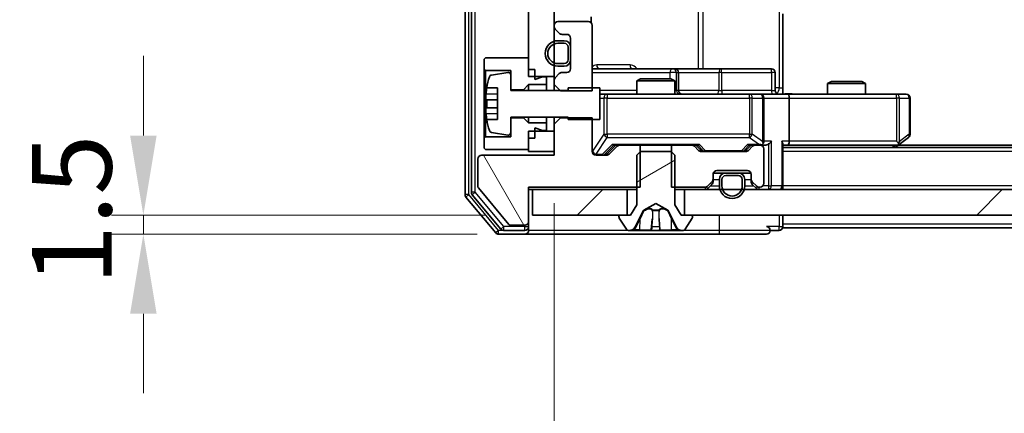
# Model space of a CAD drawing. Units: millimetres. Extents: x 36 to 10458, y 20 to 1987.
# Drawn here: x 2471 to 2548, y 1510 to 1541 of the extents above; entities that cross this region are included whole.
import ezdxf

# ---------------------------------------------------------------- set-up
doc = ezdxf.new("R2010")
doc.units = ezdxf.units.MM
doc.header["$LTSCALE"] = 2.5
doc.layers.get('Defpoints').update_dxf_attribs({"lineweight": 25})
for name, color, linetype, lineweight in [('Dimension (ISO)', 7, 'Continuous', 18), ('Hatch (ISO)', 1, 'Continuous', 18), ('Visible (ISO)', 7, 'Continuous', 35), ('Visible Narrow (ISO)', 7, 'Continuous', 25)]:
    doc.layers.add(name, color=color, linetype=linetype, lineweight=lineweight)
doc.styles.add('Note Text (TK)', font='MS PGothic.ttf')
doc.dimstyles.new('Default - Method 1b (TK)', dxfattribs={"dimscale": 2.5, "dimtxt": 2.5, "dimasz": 2.5, "dimexe": 1, "dimexo": 1.5, "dimgap": 1, "dimtad": 1, "dimrnd": 1e-08, "dimdsep": 46, "dimtxsty": 'Note Text (TK)', "dimcen": 0.09, "dimdle": 5, "dimclrd": 100, "dimclre": 100, "dimclrt": 7, "dimadec": 1, "dimazin": 1, "dimtfac": 1, "dimtmove": 0, "dimatfit": 3, "dimfxl": 1, "dimtolj": 1, "dimlwd": -1, "dimlwe": -1, "dimarcsym": 0})
pattern_1 = [(45, (922.25, -36), (-15.71545, 15.71545), [])]

# ---------------------------------------------------------------- blocks, each defined once
blk = doc.blocks.new('*D33')
at = {"layer": 'Defpoints', "color": 0}
for p in [(2511.375, 1525.218), (2480.775, 1523.718), (2510.775, 1523.718)]:
    blk.add_point(p, dxfattribs=at)
at = {"layer": 'Dimension (ISO)', "color": 100}
for p, q in [((2480.775, 1531.468), (2480.775, 1537.718)), ((2507.625, 1525.218), (2478.275, 1525.218)), ((2480.775, 1525.218), (2480.775, 1523.718)), ((2507.025, 1523.718), (2478.275, 1523.718)), ((2480.775, 1517.468), (2480.775, 1511.218))]:
    blk.add_line(p, q, dxfattribs=at)
for points in [[(2479.733, 1531.468), (2481.817, 1531.468), (2480.775, 1525.218)], [(2479.733, 1517.468), (2481.817, 1517.468), (2480.775, 1523.718)]]:
    blk.add_solid(points, dxfattribs=at)
at = {"layer": 'Dimension (ISO)', "color": 7, "insert": (2475.15, 1519.709), "char_height": 6.25, "attachment_point": 4, "rotation": 90, "style": 'Note Text (TK)'}
blk.add_mtext('\\A1;1.5', dxfattribs=at)
blk = doc.blocks.new('*D34')
at = {"layer": 'Defpoints', "color": 0}
for p in [(2513.075, 1529.918), (2999.075, 1529.918), (2999.075, 1435.386)]:
    blk.add_point(p, dxfattribs=at)
at = {"layer": 'Dimension (ISO)', "color": 100}
for p, q in [((2513.075, 1526.168), (2513.075, 1432.886)), ((2999.075, 1526.168), (2999.075, 1432.886)), ((2519.325, 1435.386), (2992.825, 1435.386))]:
    blk.add_line(p, q, dxfattribs=at)
for points in [[(2519.325, 1436.427), (2519.325, 1434.344), (2513.075, 1435.386)], [(2992.825, 1436.427), (2992.825, 1434.344), (2999.075, 1435.386)]]:
    blk.add_solid(points, dxfattribs=at)
at = {"layer": 'Dimension (ISO)', "color": 7, "insert": (2749.665, 1441.011), "char_height": 6.25, "attachment_point": 4, "style": 'Note Text (TK)'}
blk.add_mtext('\\A1;486', dxfattribs=at)

msp = doc.modelspace()

# ---------------------------------------------------------------- hatches: boundary and pattern name
at = {"layer": 'Hatch (ISO)'}
h = msp.add_hatch(dxfattribs=at)
h.set_pattern_fill('ANSI31', color=256, scale=177.8, style=0)
h.set_pattern_definition(pattern_1)
h.paths.add_polyline_path([(2511.075, 1536.1177), (2513.075, 1536.1177), (2513.075, 1577.3177), (2511.075, 1577.3177)])
h = msp.add_hatch(dxfattribs=at)
h.set_pattern_fill('ANSI31', color=256, scale=177.8, angle=75.000175, style=0)
h.set_pattern_definition([(120.0002, (922.25, -36), (-19.24738, -11.11256), [])])
edge = h.paths.add_edge_path()
edge.add_line((2519.8455, 1527.4177), (2519.8455, 1530.7177))
edge.add_line((2519.8455, 1530.7177), (2518.2492, 1530.7177))
edge.add_ellipse((2518.2492, 1530.4177), major_axis=(-0.3, 0), ratio=1, start_angle=270, end_angle=315)
edge.add_line((2518.0371, 1530.6298), (2517.4129, 1530.0056))
edge.add_ellipse((2517.2007, 1530.2177), major_axis=(-0.2121, -0.2121), ratio=1, start_angle=45, end_angle=90, ccw=False)
edge.add_line((2517.2007, 1529.9177), (2516.375, 1529.9177))
edge.add_ellipse((2516.375, 1530.2177), major_axis=(-0.3, 0), ratio=1, start_angle=0, end_angle=90, ccw=False)
edge.add_line((2516.075, 1530.2177), (2516.075, 1532.8612))
edge.add_line((2516.075, 1532.8612), (2513.575, 1532.8612))
edge.add_line((2513.575, 1532.8612), (2513.075, 1532.3612))
edge.add_line((2513.075, 1532.3612), (2513.075, 1529.9177))
edge.add_line((2513.075, 1529.9177), (2507.375, 1529.9177))
edge.add_ellipse((2507.375, 1529.6177), major_axis=(-0.3, 0), ratio=1, start_angle=270, end_angle=360)
edge.add_line((2507.075, 1529.6177), (2507.075, 1527.4901))
edge.add_ellipse((2507.275, 1527.4901), major_axis=(0, -0.2), ratio=1, start_angle=270, end_angle=309.805571)
edge.add_line((2507.1213, 1527.3621), (2509.515, 1524.4897))
edge.add_ellipse((2509.6687, 1524.6177), major_axis=(0.128, -0.1536), ratio=1, start_angle=270, end_angle=320.194429)
edge.add_line((2509.6687, 1524.4177), (2510.775, 1524.4177))
edge.add_ellipse((2510.775, 1524.7177), major_axis=(0.3, 0), ratio=1, start_angle=270, end_angle=360)
edge.add_line((2511.075, 1524.7177), (2511.075, 1527.4177))
edge.add_line((2511.075, 1527.4177), (2519.8455, 1527.4177))
h = msp.add_hatch(dxfattribs=at)
h.set_pattern_fill('ANSI31', color=256, scale=177.8, angle=-14.999978, style=0)
h.set_pattern_definition([(30, (922.25, -36), (-11.1125, 19.2474), [])])
edge = h.paths.add_edge_path()
edge.add_ellipse((2523.875, 1525.1177), major_axis=(0, 0.1), ratio=1, start_angle=270, end_angle=360)
edge.add_line((2523.875, 1525.2177), (2523.075, 1525.2177))
edge.add_line((2523.075, 1525.2177), (2522.575, 1526.0177))
edge.add_line((2522.575, 1526.0177), (2522.575, 1529.9177))
edge.add_line((2522.575, 1529.9177), (2522.275, 1530.2177))
edge.add_line((2522.275, 1530.2177), (2519.875, 1530.2177))
edge.add_line((2519.875, 1530.2177), (2519.575, 1529.9177))
edge.add_line((2519.575, 1529.9177), (2519.575, 1526.0177))
edge.add_line((2519.575, 1526.0177), (2519.075, 1525.2177))
edge.add_line((2519.075, 1525.2177), (2518.275, 1525.2177))
edge.add_ellipse((2518.275, 1525.1177), major_axis=(-0.1, 0), ratio=1, start_angle=270, end_angle=360)
edge.add_line((2518.175, 1525.1177), (2518.175, 1525.077))
edge.add_ellipse((2518.375, 1525.077), major_axis=(0, -0.2), ratio=1, start_angle=270, end_angle=303.023868)
edge.add_line((2518.2073, 1524.968), (2518.7658, 1524.1087))
edge.add_ellipse((2518.9335, 1524.2177), major_axis=(0.109, -0.1677), ratio=1, start_angle=270, end_angle=326.976132)
edge.add_line((2518.9335, 1524.0177), (2519.0149, 1524.0177))
edge.add_ellipse((2519.0149, 1524.5177), major_axis=(0.5, 0), ratio=1, start_angle=270, end_angle=333.608297)
edge.add_line((2519.4628, 1524.2955), (2520.1062, 1525.592))
edge.add_ellipse((2520.151, 1525.5698), major_axis=(0.0222, 0.0448), ratio=1, start_angle=54.391703, end_angle=90, ccw=False)
edge.add_line((2520.1275, 1525.6139), (2521.075, 1526.1177))
edge.add_line((2521.075, 1526.1177), (2522.0225, 1525.6139))
edge.add_ellipse((2521.999, 1525.5698), major_axis=(0.0441, -0.0235), ratio=1, start_angle=54.391703, end_angle=90, ccw=False)
edge.add_line((2522.0438, 1525.592), (2522.6872, 1524.2955))
edge.add_ellipse((2523.135, 1524.5177), major_axis=(0.2223, -0.4479), ratio=1, start_angle=270, end_angle=333.608297)
edge.add_line((2523.135, 1524.0177), (2523.2164, 1524.0177))
edge.add_ellipse((2523.2164, 1524.2177), major_axis=(0.2, 0), ratio=1, start_angle=270, end_angle=326.976132)
edge.add_line((2523.3841, 1524.1087), (2523.9427, 1524.968))
edge.add_ellipse((2523.775, 1525.077), major_axis=(0.109, 0.1677), ratio=1, start_angle=270, end_angle=303.023868)
edge.add_line((2523.975, 1525.077), (2523.975, 1525.1177))
h = msp.add_hatch(dxfattribs=at)
h.set_pattern_fill('ANSI31', color=256, scale=177.8, style=0)
h.set_pattern_definition(pattern_1)
h.paths.add_polyline_path([(2511.375, 1527.2177), (2511.375, 1525.2177), (2518.825, 1525.2177), (2518.825, 1527.2177)])
h = msp.add_hatch(dxfattribs=at)
h.set_pattern_fill('ANSI31', color=256, scale=177.8, style=0)
h.set_pattern_definition(pattern_1)
h.paths.add_polyline_path([(2523.325, 1527.2177), (2523.325, 1525.2177), (2988.825, 1525.2177), (2988.825, 1527.2177)])

# ---------------------------------------------------------------- linework, layer by layer
at = {"layer": 'Visible (ISO)'}
for p, q in [((2506.075, 1586.6091), (2506.075, 1526.8263)), ((2506.575, 1586.4281), (2506.575, 1527.0073)), ((2511.075, 1577.3177), (2511.075, 1536.1177)), ((2513.075, 1536.1177), (2513.075, 1577.3177)), ((2531.075, 1541.0177), (2531.075, 1535.2177)), ((2515.775, 1540.4177), (2513.375, 1540.4177)), ((2515.9852, 1540.3318), (2515.9852, 1540.8036)), ((2513.075, 1540.1177), (2513.075, 1540.042)), ((2513.1629, 1539.8298), (2513.4871, 1539.5056)), ((2516.075, 1534.9742), (2516.075, 1540.1177)), ((2513.875, 1538.9177), (2513.375, 1538.9177)), ((2513.875, 1538.7177), (2513.375, 1538.7177)), ((2513.375, 1538.7177), (2513.875, 1538.7177)), ((2513.6992, 1539.4177), (2514.075, 1539.4177)), ((2514.375, 1539.1177), (2514.375, 1536.7177)), ((2514.175, 1537.4177), (2514.175, 1538.4177)), ((2514.175, 1538.4177), (2514.175, 1537.4177)), ((2514.375, 1537.4177), (2514.375, 1538.4177)), ((2507.675, 1537.5677), (2507.575, 1537.4677)), ((2507.575, 1537.4677), (2507.575, 1536.6677)), ((2511.075, 1537.5677), (2507.675, 1537.5677)), ((2511.075, 1536.6677), (2511.075, 1537.5677)), ((2513.375, 1537.1177), (2513.875, 1537.1177)), ((2513.875, 1537.1177), (2513.375, 1537.1177)), ((2507.575, 1536.6677), (2507.675, 1536.5677)), ((2507.575, 1536.6677), (2507.575, 1531.2677)), ((2507.675, 1536.5677), (2509.675, 1536.5677)), ((2507.675, 1531.3677), (2507.675, 1536.5677)), ((2509.443, 1536.4301), (2508.1481, 1536.22)), ((2509.675, 1536.5677), (2509.675, 1535.0677)), ((2511.575, 1536.6677), (2511.075, 1536.6677)), ((2511.575, 1535.8677), (2511.575, 1536.6677)), ((2513.375, 1536.9177), (2513.875, 1536.9177)), ((2514.075, 1536.4177), (2513.6992, 1536.4177)), ((2522.3979, 1536.7177), (2516.075, 1536.7177)), ((2522.5695, 1536.7177), (2522.3979, 1536.7177)), ((2526.244, 1536.7177), (2522.5695, 1536.7177)), ((2522.8695, 1535.0177), (2522.8695, 1536.4177)), ((2530.1737, 1536.7177), (2526.244, 1536.7177)), ((2530.4737, 1535.0177), (2530.4737, 1536.4177)), ((2509.675, 1535.0177), (2509.675, 1536.2326)), ((2511.075, 1536.1177), (2513.075, 1536.1177)), ((2512.175, 1536.0677), (2511.575, 1535.8677)), ((2512.475, 1536.0677), (2512.175, 1536.0677)), ((2512.475, 1535.4677), (2512.475, 1536.0677)), ((2513.075, 1536.1177), (2513.075, 1535.7934)), ((2513.075, 1535.7934), (2513.075, 1535.4742)), ((2513.4871, 1536.3298), (2513.1629, 1536.0056)), ((2519.8817, 1535.9177), (2519.575, 1535.7643)), ((2522.575, 1535.7643), (2519.575, 1535.7643)), ((2519.575, 1534.7177), (2519.575, 1535.7643)), ((2519.8817, 1535.9177), (2522.2683, 1535.9177)), ((2522.2683, 1535.9177), (2522.575, 1535.7643)), ((2522.575, 1534.7177), (2522.575, 1535.7643)), ((2534.8817, 1535.7177), (2534.575, 1535.5643)), ((2537.575, 1535.5643), (2534.575, 1535.5643)), ((2534.575, 1534.7177), (2534.575, 1535.5643)), ((2534.8817, 1535.7177), (2537.2683, 1535.7177)), ((2537.2683, 1535.7177), (2537.575, 1535.5643)), ((2537.575, 1534.7177), (2537.575, 1535.5643)), ((2507.7832, 1535.2177), (2508.625, 1535.2177)), ((2508.625, 1535.2177), (2508.625, 1532.7177)), ((2509.675, 1535.0677), (2510.675, 1535.0677)), ((2514.175, 1535.0177), (2509.675, 1535.0177)), ((2510.675, 1535.0677), (2511.075, 1535.4677)), ((2510.675, 1535.0677), (2510.675, 1535.0177)), ((2511.075, 1535.4677), (2512.475, 1535.4677)), ((2511.075, 1535.4677), (2511.075, 1535.0177)), ((2512.475, 1535.4677), (2512.475, 1535.0177)), ((2513.075, 1535.4742), (2513.575, 1534.9742)), ((2513.075, 1535.4742), (2513.075, 1535.0177)), ((2513.575, 1534.9742), (2516.075, 1534.9742)), ((2516.675, 1535.2177), (2514.175, 1535.2177)), ((2514.175, 1535.2177), (2514.175, 1535.0177)), ((2516.675, 1532.7177), (2516.675, 1535.2177)), ((2531.075, 1535.2177), (2531.075, 1534.7254)), ((2508.625, 1534.2802), (2507.7245, 1534.2802)), ((2517.2604, 1534.7177), (2516.675, 1534.7177)), ((2528.4568, 1534.7177), (2517.2604, 1534.7177)), ((2529.275, 1534.7177), (2528.4568, 1534.7177)), ((2529.275, 1534.7177), (2531.4507, 1534.7177)), ((2529.575, 1531.0177), (2529.575, 1534.4177)), ((2540.0116, 1534.7177), (2531.4507, 1534.7177)), ((2531.575, 1534.4177), (2531.575, 1531.0177)), ((2540.775, 1534.7177), (2540.0116, 1534.7177)), ((2541.075, 1531.5677), (2541.075, 1534.4177)), ((2507.7245, 1533.6552), (2508.625, 1533.6552)), ((2508.625, 1532.7177), (2507.7832, 1532.7177)), ((2509.675, 1531.7028), (2509.675, 1532.9177)), ((2509.675, 1532.9177), (2514.175, 1532.9177)), ((2510.675, 1532.8677), (2509.675, 1532.8677)), ((2509.675, 1532.8677), (2509.675, 1531.3677)), ((2510.675, 1532.9177), (2510.675, 1532.8677)), ((2511.075, 1532.4677), (2510.675, 1532.8677)), ((2511.075, 1532.9177), (2511.075, 1532.4677)), ((2512.475, 1532.4677), (2511.075, 1532.4677)), ((2512.475, 1532.9177), (2512.475, 1532.4677)), ((2512.475, 1531.8677), (2512.475, 1532.4677)), ((2513.075, 1532.9177), (2513.075, 1532.3612)), ((2513.575, 1532.8612), (2513.075, 1532.3612)), ((2513.575, 1532.8612), (2513.575, 1532.9177)), ((2516.075, 1532.8612), (2513.575, 1532.8612)), ((2514.175, 1532.9177), (2514.175, 1532.7177)), ((2514.175, 1532.7177), (2516.675, 1532.7177)), ((2516.075, 1530.2177), (2516.075, 1532.8612)), ((2508.1481, 1531.7154), (2509.443, 1531.5053)), ((2513.075, 1531.8177), (2511.075, 1531.8177)), ((2511.075, 1531.8177), (2511.075, 1530.2177)), ((2511.575, 1531.2677), (2511.575, 1532.0677)), ((2511.575, 1532.0677), (2512.175, 1531.8677)), ((2512.175, 1531.8677), (2512.475, 1531.8677)), ((2513.075, 1532.3612), (2513.075, 1529.9177)), ((2513.075, 1530.2177), (2513.075, 1531.8177)), ((2507.675, 1531.3677), (2507.575, 1531.2677)), ((2507.575, 1531.2677), (2507.575, 1530.4677)), ((2509.675, 1531.3677), (2507.675, 1531.3677)), ((2511.075, 1530.3677), (2511.075, 1531.2677)), ((2511.575, 1531.2677), (2511.075, 1531.2677)), ((2540.0116, 1531.0177), (2540.1672, 1530.8621)), ((2540.2217, 1530.7777), (2540.955, 1531.3277)), ((2507.575, 1530.4677), (2507.675, 1530.3677)), ((2507.675, 1530.3677), (2511.075, 1530.3677)), ((2511.075, 1530.2177), (2513.075, 1530.2177)), ((2517.2129, 1530.0056), (2517.925, 1530.7177)), ((2518.0371, 1530.6298), (2517.4129, 1530.0056)), ((2517.7489, 1530.7177), (2518.2492, 1530.7177)), ((2519.8455, 1530.7177), (2518.2492, 1530.7177)), ((2519.875, 1530.2177), (2519.575, 1529.9177)), ((2519.8455, 1527.4177), (2519.8455, 1530.7177)), ((2519.8455, 1530.7177), (2522.3045, 1530.7177)), ((2522.275, 1530.2177), (2519.875, 1530.2177)), ((2522.575, 1529.9177), (2522.275, 1530.2177)), ((2522.3045, 1530.7177), (2522.3045, 1527.4177)), ((2523.9007, 1530.7177), (2522.3045, 1530.7177)), ((2523.9007, 1530.7177), (2524.4011, 1530.7177)), ((2524.4371, 1530.3056), (2524.1129, 1530.6298)), ((2524.225, 1530.7177), (2524.6371, 1530.3056)), ((2528.1507, 1530.2177), (2524.6492, 1530.2177)), ((2528.575, 1530.7177), (2528.1629, 1530.3056)), ((2528.6871, 1530.6298), (2528.3629, 1530.3056)), ((2528.3989, 1530.7177), (2528.8992, 1530.7177)), ((2529.275, 1530.7177), (2528.8992, 1530.7177)), ((2529.275, 1530.7177), (2529.6507, 1530.7177)), ((2529.575, 1527.7177), (2529.575, 1530.4177)), ((2531.075, 1527.5177), (2531.075, 1530.8056)), ((2531.075, 1530.7177), (2531.4507, 1530.7177)), ((2981.075, 1530.5177), (2531.075, 1530.5177)), ((2531.4507, 1530.7177), (2540.0417, 1530.7177)), ((2539.875, 1530.5177), (2540.2217, 1530.7777)), ((2972.0083, 1530.7177), (2540.1417, 1530.7177)), ((2507.075, 1529.6177), (2507.075, 1527.4901)), ((2513.075, 1529.9177), (2507.375, 1529.9177)), ((2517.2007, 1529.9177), (2516.375, 1529.9177)), ((2519.575, 1529.9177), (2519.575, 1526.0177)), ((2522.575, 1526.0177), (2522.575, 1529.9177)), ((2525.875, 1528.7177), (2528.275, 1528.7177)), ((2525.1629, 1527.5056), (2525.4871, 1527.8298)), ((2525.575, 1528.042), (2525.575, 1528.4177)), ((2525.575, 1527.842), (2525.575, 1528.042)), ((2526.575, 1528.5177), (2525.5921, 1528.5177)), ((2526.075, 1528.0177), (2526.075, 1527.5177)), ((2526.275, 1528.0177), (2526.275, 1527.5177)), ((2526.275, 1527.5177), (2526.275, 1528.0177)), ((2527.575, 1528.5177), (2526.575, 1528.5177)), ((2527.575, 1528.3177), (2526.575, 1528.3177)), ((2526.575, 1528.3177), (2527.575, 1528.3177)), ((2528.5578, 1528.5177), (2527.575, 1528.5177)), ((2527.875, 1527.5177), (2527.875, 1528.0177)), ((2527.875, 1528.0177), (2527.875, 1527.5177)), ((2528.075, 1527.5177), (2528.075, 1528.0177)), ((2528.575, 1528.4177), (2528.575, 1528.042)), ((2528.575, 1528.042), (2528.575, 1527.842)), ((2528.6629, 1527.8298), (2528.9871, 1527.5056)), ((2507.1213, 1527.3621), (2509.515, 1524.4897)), ((2511.075, 1524.7177), (2511.075, 1527.4177)), ((2511.075, 1527.4177), (2519.8455, 1527.4177)), ((2511.075, 1527.2177), (2511.375, 1527.2177)), ((2511.375, 1527.2177), (2511.375, 1525.2177)), ((2518.825, 1527.2177), (2511.375, 1527.2177)), ((2518.825, 1525.2177), (2518.825, 1527.2177)), ((2518.825, 1527.2177), (2519.575, 1527.2177)), ((2522.3045, 1527.4177), (2524.9507, 1527.4177)), ((2522.575, 1527.2177), (2523.325, 1527.2177)), ((2523.325, 1527.2177), (2523.325, 1525.2177)), ((2988.825, 1527.2177), (2523.325, 1527.2177)), ((2525.1629, 1527.3056), (2525.4871, 1527.6298)), ((2528.6629, 1527.6298), (2528.9871, 1527.3056)), ((2529.1992, 1527.4177), (2529.275, 1527.4177)), ((2531.075, 1527.5177), (2531.075, 1527.2177)), ((2506.1445, 1526.6343), (2508.485, 1523.8256)), ((2506.6445, 1526.8153), (2508.8859, 1524.1256)), ((2519.575, 1526.0177), (2519.075, 1525.2177)), ((2519.4628, 1524.2955), (2520.1062, 1525.592)), ((2520.1275, 1525.6139), (2521.075, 1526.1177)), ((2521.075, 1526.1177), (2522.0225, 1525.6139)), ((2522.0438, 1525.592), (2522.6872, 1524.2955)), ((2523.075, 1525.2177), (2522.575, 1526.0177)), ((2511.375, 1525.2177), (2518.825, 1525.2177)), ((2518.175, 1525.1177), (2518.175, 1525.077)), ((2518.2073, 1524.968), (2518.7658, 1524.1087)), ((2519.075, 1525.2177), (2518.275, 1525.2177)), ((2523.875, 1525.2177), (2523.075, 1525.2177)), ((2523.325, 1525.2177), (2988.825, 1525.2177)), ((2523.3841, 1524.1087), (2523.9427, 1524.968)), ((2523.975, 1525.077), (2523.975, 1525.1177)), ((2531.075, 1524.5177), (2531.075, 1525.2177)), ((2509.1164, 1524.0177), (2510.775, 1524.0177)), ((2509.6687, 1524.4177), (2510.775, 1524.4177)), ((2511.075, 1524.3177), (2511.075, 1524.7177)), ((2511.075, 1524.3177), (2511.075, 1524.0177)), ((2518.9335, 1524.0177), (2519.0149, 1524.0177)), ((2519.0149, 1524.0177), (2519.0523, 1524.0177)), ((2519.0523, 1524.0177), (2519.8318, 1524.0177)), ((2520.6709, 1524.0177), (2519.8318, 1524.0177)), ((2520.6709, 1524.0177), (2520.6845, 1524.0177)), ((2520.6845, 1524.0177), (2521.4654, 1524.0177)), ((2521.4654, 1524.0177), (2521.479, 1524.0177)), ((2522.3182, 1524.0177), (2521.479, 1524.0177)), ((2522.3182, 1524.0177), (2523.0977, 1524.0177)), ((2523.0977, 1524.0177), (2523.135, 1524.0177)), ((2523.135, 1524.0177), (2523.2164, 1524.0177)), ((2530.075, 1524.0177), (2530.775, 1524.0177)), ((2531.075, 1524.5177), (2531.075, 1524.2177)), ((2753.695, 1524.2177), (2531.075, 1524.2177)), ((2508.7155, 1523.7177), (2510.775, 1523.7177)), ((2510.775, 1523.7177), (2526.075, 1523.7177)), ((2526.075, 1523.7177), (2529.775, 1523.7177))]:
    msp.add_line(p, q, dxfattribs=at)
for centre, radius, start, end in [((2513.375, 1540.1177), 0.3, 90, 180), ((2515.775, 1540.1177), 0.3, 0, 90), ((2513.375, 1540.042), 0.3, 180, 225), ((2513.6992, 1539.7177), 0.3, 225, 270), ((2513.375, 1537.9177), 1, 90, 270), ((2513.375, 1537.9177), 0.8, 90, 270), ((2513.375, 1537.9177), 0.8, 90, 270), ((2513.875, 1538.4177), 0.5, 0, 90), ((2513.875, 1538.4177), 0.3, 0, 90), ((2513.875, 1538.4177), 0.3, 0, 90), ((2514.075, 1539.1177), 0.3, 0, 90), ((2513.875, 1537.4177), 0.3, 270, 0), ((2513.875, 1537.4177), 0.3, 270, 0), ((2513.875, 1537.4177), 0.5, 270, 0), ((2509.475, 1536.2326), 0.2, 0, 99.212951), ((2513.6992, 1536.1177), 0.3, 90, 135), ((2514.075, 1536.7177), 0.3, 270, 0), ((2522.5695, 1536.4177), 0.3, 0, 90), ((2530.1737, 1536.4177), 0.3, 0, 90), ((2514.9475, 1533.9677), 7.2725, 163.109068, 170.102834), ((2508.1801, 1536.0226), 0.2, 99.212951, 163.109068), ((2513.375, 1535.7934), 0.3, 135, 180), ((2514.9475, 1533.9677), 7.2658, 170.093592, 173.777789), ((2523.1695, 1535.0177), 0.3, 180, 270), ((2530.7737, 1535.0177), 0.3, 180, 270), ((2514.9475, 1533.9677), 7.1643, 177.500008, 182.499992), ((2529.275, 1534.4177), 0.3, 0, 90), ((2540.775, 1534.4177), 0.3, 0, 90), ((2514.9475, 1533.9677), 7.2658, 186.222211, 189.906408), ((2514.9475, 1533.9677), 7.2725, 189.897166, 196.890932), ((2508.1801, 1531.9128), 0.2, 196.890932, 260.787049), ((2509.475, 1531.7028), 0.2, 260.787049, 0), ((2529.275, 1531.0177), 0.3, 328.755545, 0), ((2540.775, 1531.5677), 0.3, 306.869898, 0), ((2516.375, 1530.2177), 0.3, 180, 270), ((2518.2492, 1530.4177), 0.3, 90, 135), ((2523.9007, 1530.4177), 0.3, 45, 90), ((2524.6492, 1530.5177), 0.3, 225, 270), ((2528.1507, 1530.5177), 0.3, 270, 315), ((2528.8992, 1530.4177), 0.3, 90, 135), ((2529.275, 1531.0177), 0.3, 270, 293.437985), ((2529.275, 1530.4177), 0.3, 0, 90), ((2540.0417, 1531.0177), 0.3, 270, 293.437984), ((2540.0417, 1531.0177), 0.3, 293.437984, 306.869898), ((2507.375, 1529.6177), 0.3, 90, 180), ((2517.2007, 1530.2177), 0.3, 270, 315), ((2525.875, 1528.4177), 0.3, 90, 180), ((2528.275, 1528.4177), 0.3, 0, 90), ((2525.275, 1528.042), 0.3, 315, 0), ((2525.275, 1527.842), 0.3, 315, 0), ((2526.575, 1528.0177), 0.5, 90, 180), ((2526.575, 1528.0177), 0.3, 90, 180), ((2526.575, 1528.0177), 0.3, 90, 180), ((2527.575, 1528.0177), 0.5, 0, 90), ((2527.575, 1528.0177), 0.3, 0, 90), ((2527.575, 1528.0177), 0.3, 0, 90), ((2528.875, 1528.042), 0.3, 180, 225), ((2528.875, 1527.842), 0.3, 180, 225), ((2507.275, 1527.4901), 0.2, 180, 219.805571), ((2524.9507, 1527.7177), 0.3, 270, 315), ((2524.9507, 1527.5177), 0.3, 270, 315), ((2527.075, 1527.5177), 1, 180, 0), ((2527.075, 1527.5177), 0.8, 180, 0), ((2527.075, 1527.5177), 0.8, 180, 0), ((2529.1992, 1527.7177), 0.3, 225, 270), ((2529.1992, 1527.5177), 0.3, 225, 270), ((2529.275, 1527.7177), 0.3, 270, 0), ((2530.775, 1527.5177), 0.3, 270, 0), ((2506.375, 1526.8263), 0.3, 180, 219.805571), ((2506.875, 1527.0073), 0.3, 180, 219.805571), ((2520.151, 1525.5698), 0.05, 118, 153.608297), ((2521.999, 1525.5698), 0.05, 26.391703, 62), ((2518.275, 1525.1177), 0.1, 90, 180), ((2518.375, 1525.077), 0.2, 180, 213.023868), ((2523.875, 1525.1177), 0.1, 0, 90), ((2523.775, 1525.077), 0.2, 326.976132, 0), ((2509.1164, 1524.3177), 0.3, 219.805571, 270), ((2509.6687, 1524.6177), 0.2, 219.805571, 270), ((2510.775, 1524.7177), 0.3, 270, 0), ((2510.775, 1524.3177), 0.3, 270, 0), ((2510.775, 1524.0177), 0.3, 270, 0), ((2518.9335, 1524.2177), 0.2, 213.023868, 270), ((2519.0149, 1524.5177), 0.5, 270, 333.608297), ((2523.135, 1524.5177), 0.5, 206.391703, 270), ((2523.2164, 1524.2177), 0.2, 270, 326.976132), ((2529.775, 1524.0177), 0.3, 0, 90), ((2529.775, 1524.0177), 0.3, 270, 0), ((2530.775, 1524.3177), 0.3, 270, 0), ((2508.7155, 1524.0177), 0.3, 219.805571, 270)]:
    msp.add_arc(centre, radius, start, end, dxfattribs=at)
for centre, major_axis, ratio, start_param, end_param in [((2531.4507, 1534.4177), (0, 0.3), 0.4142136, 4.712389, 6.2831853), ((2529.275, 1530.9952), (0.2515, -0.483), 0.3384375, 1.1216156, 1.3963425), ((2529.9507, 1531.0177), (-0.2772, -0.2772), 0.4142136, 1.1780972, 1.9634954), ((2530.775, 1531.0177), (-0.2772, 0.2772), 0.4142136, 3.5342917, 4.3196899), ((2531.4507, 1531.0177), (0, 0.3), 0.4142136, 3.1415927, 4.712389), ((2540.0116, 1530.9952), (-0.2411, -0.4823), 0.3700244, 1.4790131, 1.7537399), ((2517.6458, 1531.0177), (-0.1246, 0.2958), 0.4004104, 2.3310669, 2.974568), ((2524.5042, 1531.0177), (0.1246, 0.2958), 0.4004104, 3.3086173, 3.9521184), ((2524.8493, 1530.5177), (-0.3, 0), 0.9998508, 0.7853235, 1.5707963), ((2527.9507, 1530.5177), (0.3, 0), 0.9998508, 4.712389, 5.4978618), ((2528.2958, 1531.0177), (-0.1246, 0.2958), 0.4004104, 2.3310669, 2.974568), ((2529.2428, 1531.0177), (0.6487, -0.2044), 0.3384375, 4.8186392, 5.0530703), ((2529.6507, 1531.0177), (0.4243, 0), 0.7071068, 4.712389, 5.4977871), ((2517.0007, 1530.2177), (0.3, 0), 0.9998508, 4.712389, 5.4978618)]:
    msp.add_ellipse(centre, major_axis=major_axis, ratio=ratio, start_param=start_param, end_param=end_param, dxfattribs=at)
for points, knots in [([(2507.7245, 1534.2802), (2507.718, 1534.2802), (2507.7124, 1534.292), (2507.7049, 1534.3405), (2507.7031, 1534.377), (2507.7031, 1534.4616), (2507.7049, 1534.5151), (2507.7124, 1534.6322), (2507.718, 1534.6958), (2507.7245, 1534.7552)], [-0.288000969, -0.288000969, -0.288000969, -0.288000969, -0.270064026, -0.270064026, -0.252127083, -0.252127083, -0.234190141, -0.234190141, -0.216253198, -0.216253198, -0.216253198, -0.216253198]), ([(2531.075, 1534.7295), (2531.2682, 1534.7395), (2531.462, 1534.7459), (2531.8495, 1534.7348), (2532.0433, 1534.7177), (2532.2375, 1534.7177)], [0, 0, 0, 0, 0.05805071, 0.05805071, 0.11630898, 0.11630898, 0.11630898, 0.11630898]), ([(2507.7245, 1533.1802), (2507.718, 1533.2396), (2507.7124, 1533.3032), (2507.7049, 1533.4203), (2507.7031, 1533.4738), (2507.7031, 1533.5584), (2507.7049, 1533.5949), (2507.7124, 1533.6434), (2507.718, 1533.6552), (2507.7245, 1533.6552)], [0, 0, 0, 0, 0.017936943, 0.017936943, 0.035873886, 0.035873886, 0.053810829, 0.053810829, 0.071747772, 0.071747772, 0.071747772, 0.071747772]), ([(2529.3943, 1530.7425), (2529.4006, 1530.7452), (2529.4066, 1530.7481), (2529.4392, 1530.7648), (2529.4683, 1530.7863), (2529.5045, 1530.8233), (2529.5196, 1530.843), (2529.5315, 1530.8621)], [0.250886757, 0.250886757, 0.250886757, 0.250886757, 0.252877969, 0.252877969, 0.261958418, 0.261958418, 0.268388032, 0.268388032, 0.268388032, 0.268388032]), ([(2540.161, 1530.7425), (2540.1619, 1530.7449), (2540.1628, 1530.7474), (2540.1681, 1530.7646), (2540.1706, 1530.784), (2540.171, 1530.8212), (2540.1697, 1530.8421), (2540.1672, 1530.8621)], [0.381031219, 0.381031219, 0.381031219, 0.381031219, 0.382741903, 0.382741903, 0.391761654, 0.391761654, 0.398553638, 0.398553638, 0.398553638, 0.398553638]), ([(2519.3163, 1524.1007), (2519.2349, 1524.0474), (2519.1437, 1524.0181), (2519.0541, 1524.0177), (2519.0532, 1524.0177), (2519.0523, 1524.0177)], [0, 0, 0, 0, 0.032055974, 0.032055974, 0.032394303, 0.032394303, 0.032394303, 0.032394303]), ([(2519.0523, 1524.0177), (2519.0533, 1524.0177), (2519.0543, 1524.0177), (2519.0647, 1524.0177), (2519.0741, 1524.0179), (2519.0836, 1524.0182)], [-0.0323943032, -0.0323943032, -0.0323943032, -0.0323943032, -0.0320559737, -0.0320559737, -0.0289727583, -0.0289727583, -0.0289727583, -0.0289727583]), ([(2520.6856, 1524.0177), (2520.6855, 1524.0177), (2520.6853, 1524.0177), (2520.685, 1524.0177), (2520.6848, 1524.0177), (2520.6845, 1524.0177)], [-0.00023059908, -0.00023059908, -0.00023059908, -0.00023059908, 0, 0, 0.00033832945, 0.00033832945, 0.00033832945, 0.00033832945]), ([(2520.6856, 1524.0177), (2520.6857, 1524.0177), (2520.6858, 1524.0177), (2520.6861, 1524.0177), (2520.6864, 1524.0177), (2520.6868, 1524.0177)], [-0.00005424966, -0.00005424966, -0.00005424966, -0.00005424966, 0, 0, 0.00024151791, 0.00024151791, 0.00024151791, 0.00024151791]), ([(2521.3755, 1524.1007), (2521.3776, 1524.0474), (2521.4235, 1524.0181), (2521.4646, 1524.0177), (2521.465, 1524.0177), (2521.4654, 1524.0177)], [0, 0, 0, 0, 0.032055974, 0.032055974, 0.032394303, 0.032394303, 0.032394303, 0.032394303]), ([(2521.4654, 1524.0177), (2521.4652, 1524.0177), (2521.465, 1524.0177), (2521.4628, 1524.0177), (2521.4608, 1524.0179), (2521.4589, 1524.0182)], [-0.0323943032, -0.0323943032, -0.0323943032, -0.0323943032, -0.0320559737, -0.0320559737, -0.0289727583, -0.0289727583, -0.0289727583, -0.0289727583]), ([(2523.0925, 1524.0177), (2523.0932, 1524.0177), (2523.0939, 1524.0177), (2523.0956, 1524.0177), (2523.0967, 1524.0177), (2523.0977, 1524.0177)], [-0.00023059908, -0.00023059908, -0.00023059908, -0.00023059908, 0, 0, 0.00033832945, 0.00033832945, 0.00033832945, 0.00033832945]), ([(2523.0977, 1524.0177), (2523.0968, 1524.0177), (2523.0958, 1524.0177), (2523.0942, 1524.0177), (2523.0936, 1524.0177), (2523.0929, 1524.0177)], [-0.00033832945, -0.00033832945, -0.00033832945, -0.00033832945, 0, 0, 0.00024151791, 0.00024151791, 0.00024151791, 0.00024151791])]:
    msp.add_open_spline(points, degree=3, knots=knots, dxfattribs=at)
for points in [[(2519.0836, 1524.0182), (2519.1721, 1524.0212), (2519.262, 1524.0369), (2519.3426, 1524.0633)], [(2521.4589, 1524.0182), (2521.4403, 1524.0212), (2521.4216, 1524.0369), (2521.4207, 1524.0633)]]:
    msp.add_open_spline(points, degree=3, dxfattribs=at)
at = {"layer": 'Visible Narrow (ISO)'}
for p, q in [((2506.375, 1526.8263), (2506.375, 1586.6091)), ((2506.875, 1527.0073), (2506.875, 1586.4281)), ((2530.7821, 1578.2177), (2530.7821, 1535.2177)), ((2524.3998, 1576.7177), (2524.3998, 1536.7177)), ((2524.8041, 1536.7177), (2524.8041, 1576.7177)), ((2516.075, 1536.4177), (2522.1858, 1536.4177)), ((2519.0601, 1537.0177), (2516.43, 1537.0177)), ((2522.6977, 1536.4177), (2522.1858, 1536.4177)), ((2522.1858, 1536.4177), (2522.1858, 1535.9177)), ((2522.6977, 1535.0177), (2522.6977, 1536.4177)), ((2522.6977, 1536.4177), (2522.8692, 1536.4177)), ((2522.8695, 1536.4177), (2522.8692, 1536.4177)), ((2522.8692, 1536.4177), (2522.8692, 1535.0177)), ((2522.8695, 1536.4177), (2526.0319, 1536.4177)), ((2526.2571, 1536.4177), (2526.0319, 1536.4177)), ((2526.0319, 1536.4177), (2526.0319, 1535.0177)), ((2526.2571, 1536.4177), (2530.1868, 1536.4177)), ((2526.2571, 1535.0177), (2526.2571, 1536.4177)), ((2530.4737, 1536.4177), (2530.1868, 1536.4177)), ((2530.1868, 1536.4177), (2530.1868, 1535.0177)), ((2519.575, 1535.0177), (2516.675, 1535.0177)), ((2522.575, 1535.0177), (2522.6977, 1535.0177)), ((2522.8692, 1535.0177), (2522.6977, 1535.0177)), ((2522.8692, 1535.0177), (2522.8695, 1535.0177)), ((2526.0319, 1535.0177), (2522.8695, 1535.0177)), ((2526.0319, 1535.0177), (2526.2571, 1535.0177)), ((2530.1868, 1535.0177), (2526.2571, 1535.0177)), ((2530.1868, 1535.0177), (2530.4737, 1535.0177)), ((2530.7821, 1535.2177), (2530.4737, 1535.2177)), ((2530.7821, 1535.2177), (2531.075, 1535.2177)), ((2507.7245, 1534.7552), (2508.625, 1534.7552)), ((2516.675, 1534.4177), (2516.9921, 1534.4177)), ((2517.2604, 1534.4177), (2516.9921, 1534.4177)), ((2516.9921, 1534.4177), (2516.9921, 1531.5677)), ((2517.2604, 1534.7177), (2517.2604, 1534.4177)), ((2517.2604, 1531.5677), (2517.2604, 1534.4177)), ((2517.2604, 1534.4177), (2528.4568, 1534.4177)), ((2528.4568, 1534.4177), (2528.4568, 1534.7177)), ((2528.6614, 1534.4177), (2528.4568, 1534.4177)), ((2528.4568, 1534.4177), (2528.4568, 1531.5677)), ((2528.6614, 1531.5677), (2528.6614, 1534.4177)), ((2528.6614, 1534.4177), (2529.4796, 1534.4177)), ((2529.575, 1534.4177), (2529.4796, 1534.4177)), ((2529.4796, 1534.4177), (2529.4796, 1530.9952)), ((2529.575, 1534.4177), (2531.575, 1534.4177)), ((2531.575, 1534.4177), (2540.0116, 1534.4177)), ((2540.0116, 1534.4177), (2540.0116, 1534.7177)), ((2540.0116, 1534.4177), (2540.0116, 1531.0177)), ((2540.2309, 1534.4177), (2540.0116, 1534.4177)), ((2540.2309, 1530.9952), (2540.2309, 1534.4177)), ((2540.2309, 1534.4177), (2540.9943, 1534.4177)), ((2541.075, 1534.4177), (2540.9943, 1534.4177)), ((2540.9943, 1534.4177), (2540.9943, 1531.5677)), ((2508.625, 1533.1802), (2507.7245, 1533.1802)), ((2516.1067, 1530.2396), (2516.1067, 1532.7177)), ((2516.9921, 1531.5677), (2516.1067, 1530.2396)), ((2516.375, 1529.9996), (2517.2604, 1531.3277)), ((2516.9921, 1531.5677), (2517.2604, 1531.5677)), ((2517.2604, 1531.5677), (2517.2604, 1531.3277)), ((2528.4568, 1531.5677), (2517.2604, 1531.5677)), ((2517.2604, 1531.3277), (2528.4568, 1531.3277)), ((2528.4568, 1531.3277), (2528.4568, 1531.5677)), ((2528.4568, 1531.5677), (2528.6614, 1531.5677)), ((2528.4568, 1531.3277), (2529.2428, 1530.7777)), ((2529.4796, 1530.9952), (2528.6614, 1531.5677)), ((2530.1629, 1531.0177), (2529.575, 1531.0177)), ((2530.1629, 1527.5177), (2530.1629, 1531.0177)), ((2530.9871, 1531.0177), (2530.9871, 1527.5177)), ((2531.575, 1531.0177), (2530.9871, 1531.0177)), ((2540.0116, 1531.0177), (2531.575, 1531.0177)), ((2540.9943, 1531.5677), (2540.2309, 1530.9952)), ((2541.075, 1531.5677), (2540.9943, 1531.5677)), ((2516.075, 1530.2396), (2516.1067, 1530.2396)), ((2517.6458, 1530.7777), (2516.8642, 1529.9777)), ((2517.0763, 1530.0056), (2517.772, 1530.7177)), ((2524.5042, 1530.7777), (2517.6458, 1530.7777)), ((2524.378, 1530.7177), (2524.7806, 1530.3056)), ((2524.9927, 1530.2777), (2524.5042, 1530.7777)), ((2524.7806, 1530.3056), (2524.6371, 1530.3056)), ((2524.9927, 1530.2777), (2524.9927, 1530.2177)), ((2527.8073, 1530.2777), (2524.9927, 1530.2777)), ((2528.2958, 1530.7777), (2527.8073, 1530.2777)), ((2527.8073, 1530.2177), (2527.8073, 1530.2777)), ((2528.0194, 1530.3056), (2528.422, 1530.7177)), ((2528.1629, 1530.3056), (2528.0194, 1530.3056)), ((2529.2428, 1530.7777), (2528.2958, 1530.7777)), ((2529.9507, 1530.8056), (2529.9507, 1527.5177)), ((2981.075, 1530.2177), (2531.075, 1530.2177)), ((2539.9281, 1530.7177), (2539.6615, 1530.5177)), ((2516.375, 1529.9777), (2516.375, 1529.9996)), ((2516.375, 1529.9777), (2516.375, 1529.9177)), ((2516.8642, 1529.9777), (2516.375, 1529.9777)), ((2516.8642, 1529.9177), (2516.8642, 1529.9777)), ((2517.2129, 1530.0056), (2517.0763, 1530.0056)), ((2525.4986, 1527.842), (2525.575, 1527.842)), ((2525.575, 1528.0177), (2526.075, 1528.0177)), ((2528.075, 1528.0177), (2528.575, 1528.0177)), ((2528.575, 1527.842), (2528.6514, 1527.842)), ((2524.9507, 1527.4177), (2524.9507, 1527.2177)), ((2525.0378, 1527.4306), (2525.1629, 1527.3056)), ((2525.375, 1527.5177), (2526.075, 1527.5177)), ((2525.4871, 1527.6298), (2525.3871, 1527.7298)), ((2528.075, 1527.5177), (2528.775, 1527.5177)), ((2528.7629, 1527.7298), (2528.6629, 1527.6298)), ((2528.9871, 1527.3056), (2529.1122, 1527.4306)), ((2529.1992, 1527.2177), (2529.1992, 1527.4177)), ((2529.9507, 1527.5177), (2529.4986, 1527.5177)), ((2529.9507, 1527.5177), (2529.9507, 1527.2177)), ((2529.9507, 1527.5177), (2530.1629, 1527.5177)), ((2530.9871, 1527.5177), (2530.1629, 1527.5177)), ((2530.9871, 1527.5177), (2531.075, 1527.5177)), ((2981.075, 1527.5177), (2531.075, 1527.5177)), ((2506.375, 1526.8263), (2506.075, 1526.8263)), ((2506.1445, 1526.6343), (2506.375, 1526.8263)), ((2508.7155, 1524.0177), (2506.375, 1526.8263)), ((2506.875, 1527.0073), (2506.575, 1527.0073)), ((2506.6445, 1526.8153), (2506.875, 1527.0073)), ((2509.1164, 1524.3177), (2506.875, 1527.0073)), ((2520.1062, 1525.592), (2520.1381, 1525.592)), ((2520.1587, 1525.6139), (2520.1275, 1525.6139)), ((2520.8285, 1525.592), (2521.3215, 1525.592)), ((2521.3161, 1525.6139), (2520.8339, 1525.6139)), ((2522.0225, 1525.6139), (2521.9913, 1525.6139)), ((2522.0119, 1525.592), (2522.0438, 1525.592)), ((2519.532, 1524.2776), (2519.8339, 1524.8937)), ((2519.8327, 1524.0633), (2519.8339, 1524.8937)), ((2520.7207, 1524.0633), (2520.7934, 1524.8937)), ((2520.7934, 1524.8937), (2520.7447, 1524.2776)), ((2521.4052, 1524.2776), (2521.3566, 1524.8937)), ((2521.4292, 1524.0633), (2521.3566, 1524.8937)), ((2522.316, 1524.8937), (2522.6179, 1524.2776)), ((2522.3173, 1524.0633), (2522.316, 1524.8937)), ((2526.075, 1524.0177), (2526.075, 1525.2177)), ((2530.775, 1525.2177), (2530.775, 1524.3177)), ((2508.7155, 1524.0177), (2508.485, 1523.8256)), ((2509.1164, 1524.0177), (2508.7155, 1524.0177)), ((2508.7155, 1523.7177), (2508.7155, 1524.0177)), ((2509.1164, 1524.3177), (2508.8859, 1524.1256)), ((2510.775, 1524.3177), (2509.1164, 1524.3177)), ((2509.1164, 1524.0177), (2509.1164, 1524.3177)), ((2510.775, 1524.4177), (2510.775, 1524.3177)), ((2510.775, 1524.3177), (2511.075, 1524.3177)), ((2510.775, 1524.0177), (2510.775, 1524.3177)), ((2518.9335, 1524.0177), (2511.075, 1524.0177)), ((2519.8327, 1524.0633), (2519.3426, 1524.0633)), ((2519.4888, 1524.2955), (2519.4628, 1524.2955)), ((2519.8327, 1524.0633), (2520.7207, 1524.0633)), ((2520.7293, 1524.0633), (2520.7207, 1524.0633)), ((2521.3635, 1524.2955), (2520.7865, 1524.2955)), ((2521.4292, 1524.0633), (2521.4207, 1524.0633)), ((2521.4292, 1524.0633), (2522.3173, 1524.0633)), ((2522.8074, 1524.0633), (2522.3173, 1524.0633)), ((2522.6872, 1524.2955), (2522.6611, 1524.2955)), ((2526.075, 1524.0177), (2523.2164, 1524.0177)), ((2530.075, 1524.0177), (2526.075, 1524.0177)), ((2526.075, 1523.7177), (2526.075, 1524.0177)), ((2530.775, 1524.3177), (2529.775, 1524.3177)), ((2530.775, 1524.0177), (2530.775, 1524.3177)), ((2530.775, 1524.3177), (2531.075, 1524.3177)), ((2753.5, 1524.5177), (2531.075, 1524.5177))]:
    msp.add_line(p, q, dxfattribs=at)
msp.add_arc((2524.9927, 1530.5177), 0.3, 225, 270.004276, dxfattribs=at)
for centre, major_axis, ratio, start_param, end_param in [((2516.6054, 1537.0177), (0, -0.3), 0.5845417, 4.712389, 6.2831853), ((2519.1877, 1537.0177), (0, -0.3), 0.4251427, 4.712389, 6.2831853), ((2522.3979, 1536.4177), (0, 0.3), 0.7071068, 0, 1.5707963), ((2522.3979, 1536.4177), (0, 0.3), 0.9990482, 4.712389, 6.2831853), ((2522.5695, 1536.4177), (0, 0.3), 0.9990482, 4.712389, 6.2831853), ((2526.244, 1536.4177), (0, 0.3), 0.7071068, 0, 1.5707963), ((2526.244, 1536.4177), (0, 0.3), 0.0436194, 4.712389, 6.2831853), ((2530.1737, 1536.4177), (0, 0.3), 0.0436194, 4.712389, 6.2831853), ((2522.9974, 1535.0177), (0, -0.3), 0.9990482, 4.712389, 6.2831853), ((2523.1689, 1535.0177), (0, -0.3), 0.9990482, 4.712389, 6.2831853), ((2525.8198, 1535.0177), (0, -0.3), 0.7071068, 0, 1.5707963), ((2526.2702, 1535.0177), (0, -0.3), 0.0436194, 4.712389, 6.2831853), ((2530.1998, 1535.0177), (0, -0.3), 0.0436194, 4.712389, 6.2831853), ((2530.4285, 1535.2177), (0, 0.5), 0.7071068, 3.6320888, 4.712389), ((2517.2604, 1534.4177), (0, 0.3), 0.8944272, 0, 1.5707963), ((2528.4568, 1534.4177), (0, 0.3), 0.682188, 4.712389, 6.2831853), ((2529.275, 1534.4177), (0, 0.3), 0.682188, 4.712389, 6.2831853), ((2540.0116, 1534.4177), (0, 0.3), 0.7311768, 4.712389, 6.2831853), ((2540.775, 1534.4177), (0, 0.3), 0.7311768, 4.712389, 6.2831853), ((2517.2604, 1531.5677), (0.2496, -0.1664), 0.7427814, 3.87304, 5.1721792), ((2528.4568, 1531.5677), (0.172, 0.2458), 0.6073134, 3.9975941, 5.1142321), ((2540.775, 1531.5677), (0.18, -0.24), 0.6509254, 0, 1.116638), ((2516.375, 1530.2396), (-0.3, 0), 0.8, 0, 1.5707963), ((2516.375, 1530.2177), (-0.3, 0), 0.8, 0, 1.5707963), ((2516.375, 1530.2396), (-0.2496, 0.1664), 0.7427814, 0.7314474, 2.0305866), ((2524.9927, 1530.5177), (-0.2146, -0.2096), 0.6901674, 0.0168833, 0.9775503), ((2527.8073, 1530.5177), (0, -0.3), 0.9998508, 0, 0.7854728), ((2527.8073, 1530.5177), (0.2146, -0.2096), 0.6901674, 5.305635, 6.266302), ((2516.8642, 1530.2177), (0.2146, -0.2096), 0.6901674, 5.305635, 6.266302), ((2516.8642, 1530.2177), (0, -0.3), 0.9998508, 0, 0.7854728), ((2529.9507, 1527.5177), (0, -0.3), 0.7071068, 0, 1.5707963), ((2530.775, 1527.5177), (0, -0.3), 0.7071068, 0, 1.5707963), ((2520.1814, 1525.5698), (0, -0.05), 0.9670817, 3.6302849, 4.2517669), ((2520.1814, 1525.5698), (-0.044, 0.0237), 0.0870412, 0.2308583, 1.2284691), ((2520.1814, 1525.5698), (-0.0213, 0.0452), 0.271954, 0.1244647, 1.3474164), ((2520.8399, 1525.5698), (-0.0417, -0.0276), 0.8702675, 4.3140693, 5.5370209), ((2520.8399, 1525.5698), (-0.0498, -0.0049), 0.4728258, 4.8963461, 5.8939569), ((2520.8399, 1525.5698), (0, 0.05), 0.2544662, 0.4886922, 1.1101742), ((2521.3101, 1525.5698), (0, -0.05), 0.2544662, 2.0314184, 2.6529005), ((2521.3101, 1525.5698), (-0.0417, 0.0276), 0.8702675, 3.887757, 5.1107087), ((2521.3101, 1525.5698), (0.0498, -0.0049), 0.4728258, 0.3892284, 1.3868392), ((2521.9686, 1525.5698), (0.0213, 0.0452), 0.271954, 4.9357689, 6.1587206), ((2521.9686, 1525.5698), (0.044, 0.0237), 0.0870412, 5.0547162, 6.052327), ((2521.9686, 1525.5698), (0, 0.05), 0.9670817, 5.1730111, 5.7944931), ((2519.8348, 1524.8893), (-0.0449, 0.022), 0.0707153, 4.766381, 6.117427), ((2520.8432, 1524.8893), (-0.0498, 0.0039), 0.4389579, 4.9127883, 6.2638342), ((2521.3068, 1524.8893), (0.0498, 0.0039), 0.4389579, 0.0193511, 1.370397), ((2522.3152, 1524.8893), (0.0449, 0.022), 0.0707153, 0.1657583, 1.5168043), ((2519.3435, 1524.059), (-0.0274, 0.0418), 0.0334121, 4.7948816, 6.1900638), ((2519.1421, 1524.4219), (0.3313, 0.3368), 0.8605493, 4.4666028, 5.0818587), ((2519.5329, 1524.2732), (-0.0449, 0.022), 0.0707177, 4.7663778, 6.1218009), ((2519.8318, 1524.0677), (0, -0.05), 0.0174524, 0, 1.4835299), ((2520.6709, 1524.0677), (0, -0.05), 0.9998477, 0, 1.4835299), ((2520.7642, 1524.4219), (-0.0375, -0.4413), 0.0170949, 5.0469023, 5.6621582), ((2520.7791, 1524.059), (-0.0499, 0.003), 0.8354784, 4.8563595, 6.2515417), ((2520.7945, 1524.2732), (-0.0498, 0.0039), 0.4389175, 4.9084115, 6.2638347), ((2521.3554, 1524.2732), (0.0498, 0.0039), 0.4389175, 0.0193506, 1.3747738), ((2521.3709, 1524.059), (0.0499, 0.003), 0.8354784, 0.0316436, 1.4268258), ((2521.3858, 1524.4219), (0.0375, -0.4413), 0.0170949, 0.6210271, 1.236283), ((2521.479, 1524.0677), (0, -0.05), 0.9998477, 4.7996554, 6.2831853), ((2522.3182, 1524.0677), (0, -0.05), 0.0174524, 4.7996554, 6.2831853), ((2522.6171, 1524.2732), (0.0449, 0.022), 0.0707177, 0.1613844, 1.5168075), ((2523.0079, 1524.4219), (0.3313, -0.3368), 0.8605493, 4.3429192, 4.9581751), ((2522.8065, 1524.059), (0.0274, 0.0418), 0.0334121, 0.0931216, 1.4883037)]:
    msp.add_ellipse(centre, major_axis=major_axis, ratio=ratio, start_param=start_param, end_param=end_param, dxfattribs=at)
for points, knots in [([(2516.43, 1537.0177), (2516.2995, 1537.0177), (2516.1686, 1536.9524), (2516.0767, 1536.8389), (2516.075, 1536.8368)], [-0.09474832, -0.09474832, -0.09474832, -0.09474832, -0.04737416, -0.046475253, -0.046475253, -0.046475253, -0.046475253]), ([(2519.5766, 1536.7177), (2519.5483, 1536.7662), (2519.4145, 1536.9363), (2519.21, 1537.0177), (2519.0601, 1537.0177)], [-0.065916484, -0.065916484, -0.065916484, -0.065916484, -0.048782062, 0, 0, 0, 0]), ([(2531.075, 1534.7254), (2531.1808, 1534.7289), (2531.4065, 1534.7356), (2531.8147, 1534.7309), (2532.0868, 1534.7177), (2532.2375, 1534.7177)], [-0.11479384, -0.11479384, -0.11479384, -0.11479384, -0.08309873, -0.04985924, 0, 0, 0, 0]), ([(2520.8339, 1525.6139), (2520.8066, 1525.6534), (2520.7296, 1525.7273), (2520.5461, 1525.7562), (2520.346, 1525.6984), (2520.2217, 1525.6436), (2520.1587, 1525.6139)], [-0.17486601, -0.17486601, -0.17486601, -0.17486601, -0.14599531, -0.1171246, -0.09547158, -0.07381855, -0.07381855, -0.07381855, -0.07381855]), ([(2520.1647, 1525.5741), (2520.2246, 1525.6038), (2520.3427, 1525.6586), (2520.5306, 1525.7164), (2520.6982, 1525.6875), (2520.7681, 1525.6136), (2520.7929, 1525.5741)], [0.07381855, 0.07381855, 0.07381855, 0.07381855, 0.09547158, 0.1171246, 0.14599531, 0.17486601, 0.17486601, 0.17486601, 0.17486601]), ([(2521.9913, 1525.6139), (2521.9072, 1525.6534), (2521.7415, 1525.7273), (2521.5302, 1525.7562), (2521.3902, 1525.6984), (2521.3366, 1525.6436), (2521.3161, 1525.6139)], [-0.17486601, -0.17486601, -0.17486601, -0.17486601, -0.14599531, -0.1171246, -0.09547158, -0.07381855, -0.07381855, -0.07381855, -0.07381855]), ([(2521.357, 1525.5741), (2521.3756, 1525.6038), (2521.4245, 1525.6586), (2521.5517, 1525.7164), (2521.7477, 1525.6875), (2521.9054, 1525.6136), (2521.9853, 1525.5741)], [0.07381855, 0.07381855, 0.07381855, 0.07381855, 0.09547158, 0.1171246, 0.14599531, 0.17486601, 0.17486601, 0.17486601, 0.17486601])]:
    msp.add_open_spline(points, degree=3, knots=knots, dxfattribs=at)
for points in [[(2520.1381, 1525.592), (2520.0169, 1525.3685), (2519.9027, 1525.1398), (2519.7908, 1524.9115)], [(2519.8339, 1524.8937), (2519.9404, 1525.122), (2520.0494, 1525.3507), (2520.1647, 1525.5741)], [(2520.7929, 1525.5741), (2520.8133, 1525.3507), (2520.8115, 1525.122), (2520.7934, 1524.8937)], [(2520.8349, 1524.9115), (2520.8529, 1525.1398), (2520.8531, 1525.3685), (2520.8285, 1525.592)], [(2521.3215, 1525.592), (2521.2969, 1525.3685), (2521.2971, 1525.1398), (2521.315, 1524.9115)], [(2521.3566, 1524.8937), (2521.3385, 1525.122), (2521.3367, 1525.3507), (2521.357, 1525.5741)], [(2521.9853, 1525.5741), (2522.1006, 1525.3507), (2522.2096, 1525.122), (2522.316, 1524.8937)], [(2522.3592, 1524.9115), (2522.2473, 1525.1398), (2522.133, 1525.3685), (2522.0119, 1525.592)], [(2519.7908, 1524.9115), (2519.6901, 1524.7062), (2519.5895, 1524.5008), (2519.4888, 1524.2955)], [(2520.7865, 1524.2955), (2520.8027, 1524.5008), (2520.8188, 1524.7062), (2520.8349, 1524.9115)], [(2521.315, 1524.9115), (2521.3312, 1524.7062), (2521.3473, 1524.5008), (2521.3635, 1524.2955)], [(2522.6611, 1524.2955), (2522.5605, 1524.5008), (2522.4599, 1524.7062), (2522.3592, 1524.9115)], [(2519.4888, 1524.2955), (2519.4503, 1524.2168), (2519.3898, 1524.1489), (2519.3163, 1524.1007)], [(2520.7293, 1524.0633), (2520.7283, 1524.0343), (2520.7059, 1524.0182), (2520.6856, 1524.0177)], [(2520.6868, 1524.0177), (2520.7271, 1524.0186), (2520.7724, 1524.0478), (2520.7744, 1524.1007)], [(2520.7744, 1524.1007), (2520.7763, 1524.1489), (2520.7804, 1524.2168), (2520.7865, 1524.2955)], [(2521.3635, 1524.2955), (2521.3696, 1524.2168), (2521.3737, 1524.1489), (2521.3755, 1524.1007)], [(2522.8337, 1524.1007), (2522.7601, 1524.1489), (2522.6997, 1524.2168), (2522.6611, 1524.2955)], [(2522.8074, 1524.0633), (2522.896, 1524.0343), (2522.9956, 1524.0182), (2523.0925, 1524.0177)], [(2523.0929, 1524.0177), (2523.0049, 1524.0186), (2522.9144, 1524.0478), (2522.8337, 1524.1007)]]:
    msp.add_open_spline(points, degree=3, dxfattribs=at)

# ---------------------------------------------------------------- dimensions: what is measured, and where the dimension line sits
at = {"layer": 'Dimension (ISO)', "color": 100}
for base, p1, p2, angle, override, picture, middle in [((2480.775, 1523.7177), (2511.375, 1525.2177), (2510.775, 1523.7177), 90, {"dimgap": 1, "dimdec": 2, "dimtol": 0, "dimlim": 0, "dimtp": 0, "dimtm": 0, "dimtdec": 2, "dimtofl": 1, "dimatfit": 1}, '*D33', (2480.775, 1524.4677)), ((2999.075, 1435.3857), (2513.075, 1529.9177), (2999.075, 1529.9177), 180, {"dimgap": 1, "dimdec": 2, "dimtol": 0, "dimlim": 0, "dimtp": 0, "dimtm": 0, "dimtdec": 2, "dimtofl": 0, "dimatfit": 1}, '*D34', (2756.075, 1435.3857))]:
    dim = msp.add_linear_dim(base=base, p1=p1, p2=p2, angle=angle, dimstyle='Default - Method 1b (TK)', override=override, dxfattribs=at)
    dim.commit()
    dim.dimension.update_dxf_attribs({"geometry": picture, "text_midpoint": middle, "dimtype": 160})

doc.saveas('drawing.dxf')
